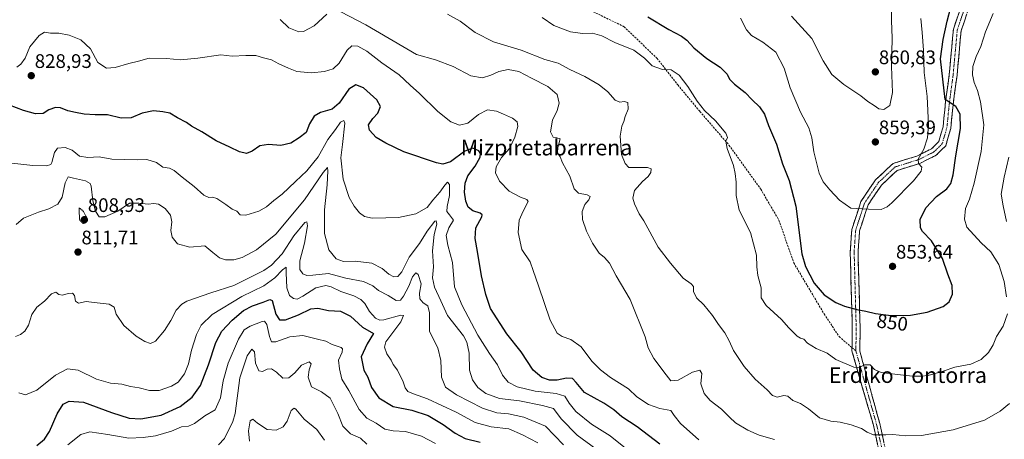
# Model space of a CAD drawing. Units: metres. Extents: x 566292 to 569715, y 4751886 to 4754233.
# Drawn here: x 567602 to 568105, y 4753691 to 4753905 of the extents above; entities that cross this region are included whole.
import ezdxf
from ezdxf.enums import TextEntityAlignment as Align

# ---------------------------------------------------------------- set-up
doc = ezdxf.new("R2010")
doc.units = ezdxf.units.M
doc.header["$MEASUREMENT"] = 0
for name, pattern in [('TRAZO_Y_PUNTO', [1, 0.5, -0.25, 0, -0.25]), ('TRAZOS2', [0.375, 0.25, -0.125]), ('TRAZOSX2', [1.5, 1, -0.5])]:
    doc.linetypes.add(name, pattern=pattern)
for name, color, linetype, lineweight in [('Camino', 19, 'TRAZOSX2', 0), ('Camino Cxs', 19, 'Continuous', 0), ('Camino eje', 19, 'TRAZO_Y_PUNTO', 0), ('Carátula', 7, 'Continuous', 5), ('Curva de nivel maestra', 36, 'Continuous', 30), ('Curva de nivel normal', 36, 'Continuous', 0), ('Curva de nivel normal depresión', 36, 'TRAZOS2', 0), ('Punto de cota en terreno', 7, 'Continuous', 0), ('Rótulo de curva de nivel directora', 19, 'Continuous', 0), ('Rótulo de punto de cota en terreno', 19, 'Continuous', 0), ('Senda', 19, 'TRAZOSX2', 0), ('Texto cartográfico', 19, 'Continuous', 0)]:
    doc.layers.add(name, color=color, linetype=linetype, lineweight=lineweight)
doc.styles.add('Arial', font='txt', dxfattribs={"height": 0.2})

# ---------------------------------------------------------------- blocks, each defined once
blk = doc.blocks.new('*U168')
at = {"layer": 'Curva de nivel normal', "color": 36, "linetype": 'Continuous', "lineweight": 0}
blk.add_polyline3d([(567596.41, 4753832.1, 820), (567608.71, 4753830.71, 820), (567615.75, 4753830.52, 820), (567617.82, 4753831.2, 820), (567618.43, 4753832.2, 820), (567619.68, 4753837.36, 820), (567621.24, 4753839.56, 820), (567625.23, 4753839.91, 820), (567628.7, 4753838.54, 820), (567632.52, 4753835.48, 820), (567636.85, 4753834.84, 820), (567642.59, 4753835.16, 820), (567648.95, 4753833.98, 820), (567655.49, 4753833.78, 820), (567661.99, 4753833.57, 820), (567666.85, 4753833.75, 820), (567671.91, 4753832.19, 820), (567675.13, 4753829.94, 820), (567678.48, 4753829.33, 820), (567680.87, 4753828.15, 820), (567684.86, 4753824.72, 820), (567691.13, 4753820, 820), (567696.01, 4753815.46, 820), (567698.51, 4753814.3, 820), (567700.38, 4753814.59, 820), (567702.56, 4753813.78, 820), (567707.3, 4753810.74, 820), (567710.5, 4753808.42, 820), (567712.89, 4753807.33, 820), (567714.56, 4753805.5, 820), (567717.4, 4753805.34, 820), (567724.02, 4753807.41, 820), (567728, 4753809.54, 820), (567731.66, 4753812.79, 820), (567736.03, 4753816.12, 820), (567742.75, 4753822.54, 820), (567748.61, 4753828.01, 820), (567754.34, 4753835.12, 820), (567759.36, 4753844.01, 820), (567763.14, 4753849.11, 820), (567765.8, 4753852.83, 820), (567767.51, 4753853.74, 820), (567767.94, 4753852.36, 820), (567766.83, 4753841.45, 820), (567765.98, 4753834.6, 820), (567767.08, 4753823.7, 820), (567770.2, 4753814.29, 820), (567772.7, 4753809.86, 820), (567775.5, 4753806.59, 820), (567778.06, 4753804.68, 820), (567781.9, 4753803.86, 820), (567788.9, 4753803.94, 820), (567795.44, 4753804.06, 820), (567804.3, 4753806.01, 820), (567809.94, 4753809.2, 820), (567812.88, 4753812.97, 820), (567816.51, 4753817.08, 820), (567819.08, 4753820.67, 820), (567820.47, 4753822.18, 820), (567821.43, 4753821.05, 820), (567821.48, 4753815.3, 820), (567820.2, 4753809.79, 820), (567820.01, 4753807.19, 820), (567821.41, 4753805.41, 820), (567823.5, 4753802.78, 820), (567821.06, 4753798.81, 820), (567819.76, 4753794.97, 820), (567820.56, 4753790.02, 820), (567822.91, 4753781.05, 820), (567824.02, 4753768.66, 820), (567827.71, 4753759.41, 820), (567835.83, 4753743.99, 820), (567841.8, 4753734.64, 820), (567845.87, 4753728.81, 820), (567848.43, 4753723.48, 820), (567851.35, 4753720.01, 820), (567855.97, 4753717.63, 820), (567865.07, 4753715.4, 820), (567875.88, 4753714.24, 820), (567880.31, 4753712.76, 820), (567882.47, 4753709.16, 820), (567885.95, 4753704.94, 820), (567893.87, 4753698.53, 820), (567903.47, 4753692.47, 820), (567911.32, 4753686.32, 820)], dxfattribs=at)
blk = doc.blocks.new('*U170')
at = {"layer": 'Curva de nivel normal', "color": 36, "linetype": 'Continuous', "lineweight": 0}
blk.add_polyline3d([(567969.96, 4753905.99, 855), (567973.02, 4753900.11, 855), (567975.56, 4753897.07, 855), (567981.43, 4753893.7, 855), (567988.09, 4753888.57, 855), (567992.26, 4753880.4, 855), (567995.28, 4753870.35, 855), (568000.56, 4753858, 855), (568004.89, 4753850.02, 855), (568006.45, 4753844.78, 855), (568007.33, 4753837.74, 855), (568010.07, 4753826.85, 855), (568012.19, 4753822.33, 855), (568015.66, 4753818.29, 855), (568020.56, 4753812.98, 855), (568026.28, 4753808.95, 855), (568035.28, 4753808.33, 855), (568041.72, 4753808.27, 855), (568044.89, 4753809.54, 855), (568047.3, 4753811.62, 855), (568058.25, 4753822.93, 855), (568062.21, 4753827.8, 855), (568062.5, 4753829.79, 855), (568060.81, 4753831.78, 855), (568060.73, 4753833.93, 855), (568063.51, 4753839.12, 855), (568065.39, 4753844.78, 855), (568065.91, 4753851.44, 855), (568065.23, 4753865.95, 855), (568063.82, 4753878.31, 855), (568063.34, 4753889.66, 855), (568062.7, 4753898.63, 855), (568061.96, 4753905.92, 855)], dxfattribs=at)
blk = doc.blocks.new('*U191')
at = {"layer": 'Curva de nivel maestra', "color": 36, "linetype": 'Continuous', "lineweight": 30}
blk.add_polyline3d([(567928.72, 4753688.24, 825), (567917.26, 4753697.15, 825), (567909.4, 4753702.28, 825), (567905.34, 4753705.9, 825), (567900.23, 4753709.18, 825), (567890.29, 4753714.72, 825), (567886.13, 4753719.88, 825), (567884.25, 4753721.86, 825), (567881.19, 4753722, 825), (567876.44, 4753721.05, 825), (567872.42, 4753721.06, 825), (567868.48, 4753722.4, 825), (567864.15, 4753726.08, 825), (567858.07, 4753735.42, 825), (567850.69, 4753744.61, 825), (567842.42, 4753757.65, 825), (567839.98, 4753764.78, 825), (567837.73, 4753774.37, 825), (567835.71, 4753786.77, 825), (567834.56, 4753793.32, 825), (567834.9, 4753798.86, 825), (567837.86, 4753804.48, 825), (567838.15, 4753805.47, 825), (567837.09, 4753806.39, 825), (567833.37, 4753807.61, 825), (567830.96, 4753809.37, 825), (567829.68, 4753812.51, 825), (567829.12, 4753817.09, 825), (567829.35, 4753821.62, 825), (567830.74, 4753825.36, 825), (567834.56, 4753830.36, 825), (567837.06, 4753834.89, 825), (567837.29, 4753836.86, 825), (567836.42, 4753838.27, 825), (567833.27, 4753839.58, 825), (567829.21, 4753838.1, 825), (567821.97, 4753832.62, 825), (567818.08, 4753831.43, 825), (567814.81, 4753832.11, 825), (567798.1, 4753837.64, 825), (567788.91, 4753842.18, 825), (567784.05, 4753845.02, 825), (567780.5, 4753848.69, 825), (567780.04, 4753851.44, 825), (567782.27, 4753854.78, 825), (567784.74, 4753857.45, 825), (567786.13, 4753860.81, 825), (567784.31, 4753864.24, 825), (567777.56, 4753870.44, 825), (567773.63, 4753872, 825), (567770.07, 4753869.64, 825), (567765.05, 4753862.51, 825), (567761.47, 4753859.48, 825), (567755.5, 4753857.72, 825), (567752.36, 4753855.84, 825), (567750, 4753852.08, 825), (567748.28, 4753847.64, 825), (567744.64, 4753844.9, 825), (567740.4, 4753842.17, 825), (567735.37, 4753840.89, 825), (567729.06, 4753841.5, 825), (567724.51, 4753840.69, 825), (567720.75, 4753838.03, 825), (567717.8, 4753836.85, 825), (567714.26, 4753837.64, 825), (567709.19, 4753840.16, 825), (567702.22, 4753843.38, 825), (567694.89, 4753847.95, 825), (567689.7, 4753850.88, 825), (567687.07, 4753852.63, 825), (567682.56, 4753855.11, 825), (567678.61, 4753857.38, 825), (567675.06, 4753858.11, 825), (567670.32, 4753858.7, 825), (567664.52, 4753857.38, 825), (567658.85, 4753855.09, 825), (567653.86, 4753854.82, 825), (567646.89, 4753856.57, 825), (567640.53, 4753856.64, 825), (567634.85, 4753856.9, 825), (567630.52, 4753857.88, 825), (567626.52, 4753858.6, 825), (567622.86, 4753860.1, 825), (567620.2, 4753860.4, 825), (567616.82, 4753859.08, 825), (567614.02, 4753857.24, 825), (567610.08, 4753857.14, 825), (567603.9, 4753858.83, 825), (567596.77, 4753861.61, 825)], dxfattribs=at)
blk = doc.blocks.new('5PATER')
at = {"layer": 'Carátula', "linetype": 'Continuous', "lineweight": 5}
h = blk.add_hatch(color=250, dxfattribs=at)
edge = h.paths.add_edge_path()
edge.add_ellipse((0, 0.01), major_axis=(-1.33, -1.34), ratio=0.999422, start_angle=0, end_angle=360)

msp = doc.modelspace()

# ---------------------------------------------------------------- linework, layer by layer
at = {"layer": 'Camino', "color": 19, "linetype": 'TRAZOSX2', "lineweight": 0}
for points in [[(568026.89, 4753737.63), (568027.05, 4753747.57), (568025.99, 4753786.51), (568026.81, 4753798.08), (568031.47, 4753812.33), (568038.89, 4753823.34), (568047.86, 4753831.74), (568060.05, 4753835.53), (568067.55, 4753839.28), (568071.19, 4753842.92), (568073.38, 4753850.46), (568074.69, 4753863.54), (568076.54, 4753877.29), (568078.67, 4753900.45), (568083.27, 4753913.97), (568091.68, 4753933.63), (568095.73, 4753940.64), (568099.8, 4753947.15), (568114.65, 4753964.39)], [(568087.01, 4753912.54), (568082.61, 4753899.61), (568080.51, 4753876.84), (568078.66, 4753863.07), (568077.32, 4753849.69), (568074.75, 4753840.82), (568069.92, 4753836), (568061.55, 4753831.81), (568049.92, 4753828.19), (568041.96, 4753820.73), (568035.1, 4753810.56), (568030.76, 4753797.3), (568029.99, 4753786.43), (568031.05, 4753747.59), (568030.87, 4753735.91), (568041.1, 4753698.79), (568049.3, 4753660.93), (568054.83, 4753639.35), (568058.19, 4753630.04), (568064.51, 4753618.98), (568071.46, 4753603.75), (568073.95, 4753596.26), (568073.95, 4753587.05), (568074.51, 4753579.63)], [(568112.14, 4753474.04), (568104.37, 4753483.59), (568098.66, 4753497.72), (568093.64, 4753521.79), (568085.29, 4753541.87), (568076.82, 4753554.85), (568073.25, 4753564.05), (568071.36, 4753576.21), (568070.55, 4753586.92), (568070.55, 4753595.71), (568068.29, 4753602.5), (568061.48, 4753617.43), (568055.09, 4753628.6), (568051.58, 4753638.34), (568045.99, 4753660.15), (568037.8, 4753697.96), (568026.87, 4753735.98), (568026.89, 4753737.63)]]:
    msp.add_lwpolyline(points, dxfattribs=at)
at = {"layer": 'Camino Cxs', "color": 19, "linetype": 'Continuous', "lineweight": 0}
for points in [[(568039.85, 4753688.51, 838.98), (568038.82, 4753693.24, 839.87), (568037.8, 4753697.96, 840.7), (568036.43, 4753702.72, 841.43), (568035.06, 4753707.47, 842.06), (568033.7, 4753712.22, 842.76), (568032.33, 4753716.97, 843.4), (568030.96, 4753721.72, 844.15), (568029.6, 4753726.47, 844.73), (568028.23, 4753731.22, 845.25), (568026.87, 4753735.98, 845.75), (568026.93, 4753739.84, 846.22), (568026.99, 4753743.7, 846.79), (568027.05, 4753747.57, 847.67), (568026.91, 4753752.44, 848.71), (568026.78, 4753757.3, 849.81), (568026.65, 4753762.17, 850.82), (568026.52, 4753767.04, 851.61), (568026.38, 4753771.91, 852.37), (568026.25, 4753776.78, 852.83), (568026.12, 4753781.65, 853.16), (568025.99, 4753786.51, 853.25), (568026.26, 4753790.37, 853.12), (568026.53, 4753794.22, 853.05), (568026.81, 4753798.08, 853.42), (568027.97, 4753801.64, 853.82), (568029.14, 4753805.21, 854.31), (568030.3, 4753808.77, 854.87), (568031.47, 4753812.33, 855.45), (568033.94, 4753816, 856.13), (568036.42, 4753819.67, 856.73), (568038.89, 4753823.34, 857.21), (568041.88, 4753826.14, 857.56), (568044.87, 4753828.94, 857.85), (568047.86, 4753831.74, 857.57), (568051.92, 4753833.01, 856.95), (568055.99, 4753834.27, 856.19), (568060.05, 4753835.53, 855.41), (568063.8, 4753837.41, 854.81), (568067.55, 4753839.28, 853.96), (568069.37, 4753841.1, 853.74), (568071.19, 4753842.92, 853.2), (568072.28, 4753846.69, 852.86), (568073.38, 4753850.46, 852.61), (568073.81, 4753854.82, 852.2), (568074.25, 4753859.18, 851.29), (568074.69, 4753863.54, 850.44), (568075.3, 4753868.12, 849.49), (568075.92, 4753872.7, 848.73), (568076.54, 4753877.29, 848.18), (568076.96, 4753881.92, 847.94), (568077.39, 4753886.55, 847.86), (568077.82, 4753891.18, 847.91), (568078.25, 4753895.82, 848.11), (568078.67, 4753900.45, 848.43), (568080.21, 4753904.96, 848.63), (568081.74, 4753909.47, 848.31)], [(568085.54, 4753908.23, 847.65), (568084.08, 4753903.92, 847.77), (568082.61, 4753899.61, 847.91), (568082.19, 4753895.05, 847.66), (568081.77, 4753890.5, 847.46), (568081.35, 4753885.95, 847.27), (568080.93, 4753881.39, 847.17), (568080.51, 4753876.84, 847.43), (568079.9, 4753872.25, 847.97), (568079.28, 4753867.66, 848.54), (568078.66, 4753863.07, 849.41), (568078.21, 4753858.61, 850.3), (568077.77, 4753854.15, 850.95), (568077.32, 4753849.69, 851.56), (568076.03, 4753845.26, 852.22), (568074.75, 4753840.82, 852.44), (568072.33, 4753838.41, 853.35), (568069.92, 4753836, 853.61), (568065.73, 4753833.9, 854.34), (568061.55, 4753831.81, 854.78), (568057.67, 4753830.61, 855.65), (568053.8, 4753829.4, 856.18), (568049.92, 4753828.19, 856.72), (568047.27, 4753825.7, 857.04), (568044.61, 4753823.22, 856.8), (568041.96, 4753820.73, 856.61), (568039.67, 4753817.34, 856.25), (568037.38, 4753813.95, 855.75), (568035.1, 4753810.56, 855.28), (568033.65, 4753806.14, 854.6), (568032.21, 4753801.72, 853.93), (568030.76, 4753797.3, 853.44), (568030.5, 4753793.68, 853.25), (568030.25, 4753790.05, 853.38), (568029.99, 4753786.43, 853.49), (568030.12, 4753781.57, 853.43), (568030.25, 4753776.72, 853.06), (568030.39, 4753771.86, 852.6), (568030.52, 4753767.01, 851.83), (568030.65, 4753762.15, 850.97), (568030.78, 4753757.3, 849.95), (568030.91, 4753752.44, 848.84), (568031.05, 4753747.59, 847.79), (568030.99, 4753743.7, 847.07), (568030.93, 4753739.81, 846.46), (568030.87, 4753735.91, 845.86), (568032.14, 4753731.27, 845.26), (568033.42, 4753726.63, 844.75), (568034.7, 4753721.99, 844.2), (568035.98, 4753717.35, 843.58), (568037.26, 4753712.71, 843.06), (568038.54, 4753708.07, 842.29), (568039.82, 4753703.43, 841.55), (568041.1, 4753698.79, 840.83), (568042.12, 4753694.05, 839.98), (568043.15, 4753689.32, 839.13)]]:
    msp.add_polyline3d(points, dxfattribs=at)
at = {"layer": 'Camino eje', "color": 19, "linetype": 'TRAZO_Y_PUNTO', "lineweight": 0}
for points in [[(568128.92, 4753986.71), (568123.37, 4753973.21), (568116.23, 4753963.16), (568101.41, 4753945.96), (568097.44, 4753939.61), (568093.48, 4753932.73), (568085.14, 4753913.26), (568080.64, 4753900.03), (568078.53, 4753877.06), (568076.67, 4753863.3), (568075.35, 4753850.08), (568072.97, 4753841.87), (568068.74, 4753837.64), (568060.8, 4753833.67), (568048.89, 4753829.97), (568040.42, 4753822.03), (568033.28, 4753811.45), (568028.78, 4753797.69), (568027.99, 4753786.47), (568029.05, 4753747.58), (568028.87, 4753735.95)], [(568028.87, 4753735.95), (568039.45, 4753698.37), (568047.65, 4753660.54), (568053.2, 4753638.84), (568056.64, 4753629.32), (568062.99, 4753618.21), (568069.87, 4753603.13), (568072.25, 4753595.98), (568072.25, 4753586.99), (568073.05, 4753576.4)]]:
    msp.add_lwpolyline(points, dxfattribs=at)
at = {"layer": 'Curva de nivel maestra', "color": 36, "linetype": 'Continuous', "lineweight": 30}
for points in [[(567922.68, 4753906.71, 850), (567933.4, 4753900.21, 850), (567939.8, 4753896.88, 850), (567942.61, 4753894.7, 850), (567946.08, 4753890.78, 850), (567952.74, 4753885.41, 850), (567959.55, 4753880.98, 850), (567963.09, 4753877.38, 850), (567964.42, 4753874.89, 850), (567966.88, 4753872.2, 850), (567972.3, 4753867.95, 850), (567975.9, 4753864.22, 850), (567979.72, 4753860.73, 850), (567982.14, 4753856.9, 850), (567984.22, 4753851.23, 850), (567988.35, 4753841.55, 850), (567991.4, 4753831.58, 850), (567994.88, 4753823.08, 850), (567998.3, 4753809.96, 850), (568001.28, 4753785.61, 850), (568003.18, 4753779.09, 850), (568007.57, 4753770.57, 850), (568012.67, 4753764.68, 850), (568018.66, 4753760.67, 850), (568023.09, 4753758.77, 850), (568029.39, 4753757.07, 850), (568033.96, 4753756.31, 850), (568038.96, 4753755.1, 850), (568046.92, 4753754.1, 850), (568056.77, 4753754.24, 850), (568065.21, 4753755.83, 850), (568073.39, 4753758.72, 850), (568076.52, 4753760.96, 850), (568078.21, 4753765, 850), (568078, 4753769.33, 850), (568075.76, 4753775.11, 850), (568073.17, 4753783.19, 850), (568067.54, 4753792.16, 850), (568062.88, 4753796.94, 850), (568061.94, 4753798.88, 850), (568061.67, 4753803.04, 850), (568064.55, 4753809.12, 850), (568070.04, 4753814.79, 850), (568075.28, 4753818.79, 850), (568077.3, 4753821.46, 850), (568078.47, 4753826.01, 850), (568079.89, 4753835.57, 850), (568082.24, 4753849.58, 850), (568082.19, 4753856.88, 850), (568079.87, 4753860.8, 850), (568074.44, 4753864.36, 850), (568072.16, 4753885.17, 850), (568073.39, 4753895.11, 850), (568075.46, 4753904.44, 850), (568077.36, 4753911.59, 850)], [(567610.81, 4753687.68, 800), (567614.69, 4753690.82, 800), (567617.26, 4753694.81, 800), (567621.14, 4753703.81, 800), (567624.23, 4753708.66, 800), (567627.16, 4753710.19, 800), (567634.52, 4753709.69, 800), (567648.87, 4753704.52, 800), (567657.9, 4753701.62, 800), (567663.75, 4753701.28, 800), (567674.16, 4753703.15, 800), (567683.84, 4753707.56, 800), (567690.1, 4753712.31, 800), (567694.22, 4753718.22, 800), (567698.44, 4753728.84, 800), (567702.18, 4753740.31, 800), (567705.18, 4753746, 800), (567710.53, 4753751.68, 800), (567716.27, 4753756.56, 800), (567720.87, 4753758.95, 800), (567726.36, 4753760.87, 800), (567729.7, 4753762.27, 800), (567730.91, 4753761.77, 800), (567732.69, 4753754.79, 800), (567734.54, 4753751.82, 800), (567737.62, 4753751.83, 800), (567744.34, 4753754.34, 800), (567750.58, 4753757.39, 800), (567754.16, 4753757.79, 800), (567759.71, 4753756.68, 800), (567765.77, 4753756.29, 800), (567770.82, 4753753.64, 800), (567777.08, 4753748.08, 800), (567782.54, 4753744.79, 800), (567779.43, 4753739.58, 800), (567776.4, 4753732.9, 800), (567777.75, 4753726.14, 800), (567779.66, 4753722.47, 800), (567781.62, 4753717.26, 800), (567785.28, 4753711.93, 800), (567792.7, 4753707.59, 800), (567802.13, 4753705.61, 800), (567810.49, 4753702.91, 800), (567818.16, 4753698.28, 800), (567824.24, 4753693.82, 800), (567829.47, 4753691.14, 800), (567837.15, 4753689.22, 800)]]:
    msp.add_polyline3d(points, dxfattribs=at)
at = {"layer": 'Curva de nivel normal', "color": 36, "linetype": 'Continuous', "lineweight": 0}
for points in [[(567734.88, 4753905.3, 835), (567739.41, 4753901.04, 835), (567744.45, 4753899.08, 835), (567746.89, 4753899.2, 835), (567752.37, 4753902.05, 835), (567758.82, 4753907.98, 835)], [(567765.97, 4753909.21, 835), (567778.78, 4753902.6, 835), (567804.53, 4753887.51, 835), (567814.22, 4753884.76, 835), (567823.31, 4753881.26, 835), (567832.28, 4753876.57, 835), (567838.31, 4753875.52, 835), (567842.51, 4753876.8, 835), (567846.63, 4753878.8, 835), (567851.44, 4753879.72, 835), (567856.86, 4753878.82, 835), (567863.32, 4753875.28, 835), (567871.58, 4753871.13, 835), (567876.34, 4753866.99, 835), (567877.45, 4753862.65, 835), (567876.31, 4753858.85, 835), (567873.92, 4753853.85, 835), (567873.02, 4753847.93, 835), (567874.32, 4753845.27, 835), (567876.26, 4753844.88, 835), (567877.93, 4753844.28, 835), (567876.68, 4753839.84, 835), (567876.62, 4753837.12, 835), (567877.84, 4753835.09, 835), (567879.13, 4753832.01, 835), (567882.87, 4753825.18, 835), (567885.01, 4753818.72, 835), (567887.24, 4753816.57, 835), (567891.63, 4753815.75, 835), (567893.16, 4753814.89, 835), (567892.53, 4753813.12, 835), (567890.55, 4753810.79, 835), (567889.13, 4753807.22, 835), (567889.38, 4753803.17, 835), (567891.38, 4753797.18, 835), (567894.37, 4753790.96, 835), (567897.82, 4753785.89, 835), (567900.52, 4753783.68, 835), (567903.03, 4753780.71, 835), (567906.42, 4753774.3, 835), (567913.64, 4753762.3, 835), (567921.23, 4753743.22, 835), (567922.87, 4753737.53, 835), (567925.67, 4753732.01, 835), (567932, 4753723.67, 835), (567934.36, 4753720.69, 835), (567938.15, 4753720.96, 835), (567945.44, 4753725.03, 835), (567949.28, 4753726.1, 835), (567950.23, 4753724.42, 835), (567949.75, 4753719.09, 835), (567951.35, 4753714.23, 835), (567954.47, 4753710.6, 835), (567960.32, 4753706.22, 835), (567964.38, 4753702.02, 835), (567967.43, 4753699.22, 835), (567973.78, 4753695.47, 835), (567979.49, 4753692.9, 835), (567987.3, 4753690.63, 835)], [(567820.36, 4753907.97, 840), (567826.93, 4753904.4, 840), (567834.48, 4753898.62, 840), (567843.82, 4753893.89, 840), (567857.96, 4753889.68, 840), (567870.12, 4753884.92, 840), (567876.92, 4753882.98, 840), (567882.89, 4753879.77, 840), (567890.48, 4753876.13, 840), (567897.75, 4753871.99, 840), (567902.21, 4753868.32, 840), (567906.03, 4753864.16, 840), (567908.32, 4753863.08, 840), (567910.5, 4753863.5, 840), (567912.5, 4753862.89, 840), (567912.55, 4753859.53, 840), (567911.07, 4753855.71, 840), (567910.35, 4753853.19, 840), (567909.32, 4753850.78, 840), (567908.59, 4753845.78, 840), (567909.27, 4753836.31, 840), (567911.01, 4753831.74, 840), (567912.98, 4753829.63, 840), (567922.46, 4753829.77, 840), (567924.44, 4753829.08, 840), (567924.27, 4753827.14, 840), (567922.82, 4753825.12, 840), (567919.88, 4753822.56, 840), (567915.94, 4753817.96, 840), (567915.04, 4753814.02, 840), (567915.84, 4753811.19, 840), (567918.28, 4753806.04, 840), (567920.67, 4753802.39, 840), (567927.94, 4753789.02, 840), (567934.32, 4753780.84, 840), (567940.74, 4753773.07, 840), (567944.84, 4753770.23, 840), (567945.92, 4753768.85, 840), (567946.03, 4753766.36, 840), (567947.49, 4753763.02, 840), (567951.18, 4753759.51, 840), (567955.75, 4753754.08, 840), (567958.71, 4753749.42, 840), (567961.98, 4753745.14, 840), (567964.23, 4753741.1, 840), (567966.38, 4753736.12, 840), (567971.77, 4753727.91, 840), (567977.5, 4753721.58, 840), (567983.63, 4753715.98, 840), (567986.3, 4753713.11, 840), (567988.74, 4753712.36, 840), (567992.03, 4753713.23, 840), (567994.09, 4753712.73, 840), (567996.74, 4753710.57, 840), (568000.58, 4753709.11, 840), (568004.72, 4753706.4, 840), (568010.29, 4753701.75, 840), (568016.08, 4753699.96, 840), (568020.78, 4753699.52, 840), (568026.45, 4753698.19, 840), (568031.78, 4753696.24, 840), (568034.72, 4753694.41, 840), (568037.88, 4753693.11, 840), (568044.2, 4753693.05, 840), (568047.73, 4753693.25, 840), (568054.19, 4753692.57, 840), (568062.46, 4753692.76, 840), (568078.49, 4753695.63, 840), (568094.53, 4753700.53, 840), (568102.52, 4753705.07, 840), (568107.26, 4753709.12, 840)], [(567868.78, 4753906.29, 845), (567874.64, 4753902.26, 845), (567883.15, 4753899.1, 845), (567889.25, 4753898.15, 845), (567894.35, 4753898.4, 845), (567899.16, 4753897.05, 845), (567905.87, 4753893.5, 845), (567915.6, 4753889.58, 845), (567921, 4753885.64, 845), (567924.92, 4753881.58, 845), (567930.14, 4753879.79, 845), (567934.51, 4753879.53, 845), (567938.71, 4753876.85, 845), (567943.16, 4753871.13, 845), (567947.78, 4753863.66, 845), (567951.59, 4753858.86, 845), (567957.28, 4753853.5, 845), (567962.44, 4753847.22, 845), (567963.37, 4753844.94, 845), (567962.51, 4753843.12, 845), (567963.24, 4753839.45, 845), (567966.48, 4753830.79, 845), (567967.2, 4753826.7, 845), (567967.72, 4753822.13, 845), (567967.68, 4753815.32, 845), (567969.31, 4753807.8, 845), (567975.05, 4753796.38, 845), (567978.19, 4753784.86, 845), (567978.33, 4753779, 845), (567978.87, 4753774.54, 845), (567980.55, 4753768.22, 845), (567980.47, 4753763.14, 845), (567983.12, 4753759.12, 845), (567990.98, 4753751.99, 845), (567994.68, 4753747.68, 845), (567996.92, 4753745.52, 845), (567998.86, 4753743.41, 845), (568000.54, 4753742.42, 845), (568002.29, 4753741.93, 845), (568004.1, 4753739.92, 845), (568008.62, 4753737.12, 845), (568014.15, 4753734.76, 845), (568018.7, 4753731.58, 845), (568027.86, 4753727.56, 845), (568030.56, 4753727.47, 845), (568033.24, 4753728.85, 845), (568036.23, 4753728.83, 845), (568038.45, 4753726.5, 845), (568041.78, 4753724.83, 845), (568050.12, 4753723.96, 845), (568057.8, 4753722.96, 845), (568062.16, 4753723.05, 845), (568065.79, 4753723.36, 845), (568073.44, 4753725.51, 845), (568079.44, 4753727.61, 845), (568087.52, 4753729.24, 845), (568092.81, 4753731.47, 845), (568096.56, 4753735.13, 845), (568098.92, 4753739.13, 845), (568100.6, 4753743.32, 845), (568104.1, 4753748.64, 845), (568106.27, 4753754.93, 845)], [(567996.01, 4753906.99, 860), (568006.31, 4753895.61, 860), (568012.24, 4753884.15, 860), (568016.66, 4753877.3, 860), (568022.7, 4753872.03, 860), (568031.37, 4753866.36, 860), (568035.03, 4753863.42, 860), (568038.18, 4753861.4, 860), (568040.64, 4753859.6, 860), (568043.18, 4753859.39, 860), (568046.14, 4753861.38, 860), (568047.52, 4753868.07, 860), (568047.02, 4753881.37, 860), (568047.32, 4753895.84, 860), (568047.07, 4753904.86, 860), (568047.02, 4753910.67, 860)], [(568105.85, 4753763.59, 845), (568104.56, 4753771.35, 845), (568101.88, 4753780.17, 845), (568097.83, 4753786.52, 845), (568092.76, 4753791.1, 845), (568085.54, 4753799.16, 845), (568084.31, 4753803.22, 845), (568084.8, 4753808.73, 845), (568086.82, 4753813.5, 845), (568089.18, 4753821.63, 845), (568092.81, 4753837.83, 845), (568094.22, 4753851.41, 845), (568092.5, 4753863.32, 845), (568090.9, 4753869.08, 845), (568089.2, 4753873.11, 845), (568088.35, 4753877.08, 845), (568088.57, 4753881.28, 845), (568090.25, 4753886.5, 845), (568092.7, 4753891.6, 845), (568094.99, 4753898.97, 845), (568099.01, 4753908.32, 845)], [(567948.74, 4753690.42, 830), (567939.38, 4753698.81, 830), (567936.18, 4753702.85, 830), (567934.34, 4753705.5, 830), (567928.78, 4753706.44, 830), (567923.03, 4753708.53, 830), (567917.08, 4753712.54, 830), (567912.72, 4753716.56, 830), (567903.68, 4753722.41, 830), (567898.45, 4753726.2, 830), (567894.13, 4753730.76, 830), (567888.56, 4753738.06, 830), (567883.4, 4753741.75, 830), (567878.96, 4753743.28, 830), (567876.31, 4753744.98, 830), (567872.72, 4753751.62, 830), (567866.85, 4753769.26, 830), (567864.18, 4753777.04, 830), (567862.61, 4753781.46, 830), (567858.42, 4753787.8, 830), (567856.46, 4753796.46, 830), (567856.91, 4753802.77, 830), (567858.98, 4753807.37, 830), (567861.5, 4753812.3, 830), (567860.85, 4753813.28, 830), (567857.62, 4753814.58, 830), (567851.89, 4753817.63, 830), (567846.99, 4753822.73, 830), (567844.96, 4753826.92, 830), (567845.29, 4753830.07, 830), (567847.92, 4753834.85, 830), (567852, 4753839.45, 830), (567854.82, 4753845.14, 830), (567856.28, 4753850.56, 830), (567855.9, 4753853.1, 830), (567853.59, 4753854.94, 830), (567848.95, 4753856.92, 830), (567845.46, 4753858.52, 830), (567840.74, 4753859.14, 830), (567836.16, 4753856.77, 830), (567830.82, 4753852.33, 830), (567826.49, 4753851.3, 830), (567822.16, 4753852.94, 830), (567815.53, 4753858.32, 830), (567806.17, 4753867.44, 830), (567801.33, 4753871.78, 830), (567795.69, 4753877.08, 830), (567786.83, 4753883.14, 830), (567779.17, 4753889.1, 830), (567774.63, 4753891.69, 830), (567771.58, 4753891.81, 830), (567769.13, 4753889.66, 830), (567765.04, 4753882.96, 830), (567762.1, 4753880.13, 830), (567757.67, 4753878.78, 830), (567750.91, 4753878.1, 830), (567743.49, 4753878.74, 830), (567739.22, 4753880.4, 830), (567734.36, 4753882.63, 830), (567730.46, 4753884.79, 830), (567726.52, 4753885.72, 830), (567722.51, 4753886.94, 830), (567717.39, 4753887, 830), (567710.42, 4753886.57, 830), (567704.74, 4753887.34, 830), (567692.9, 4753885.58, 830), (567684.09, 4753884.7, 830), (567676.85, 4753885.44, 830), (567668.08, 4753885.62, 830), (567662.66, 4753884.07, 830), (567657.73, 4753882.86, 830), (567650.69, 4753880.8, 830), (567646.25, 4753880.49, 830), (567641.92, 4753883.34, 830), (567638.13, 4753890.26, 830), (567633.12, 4753894.86, 830), (567627.23, 4753897.35, 830), (567622.02, 4753898.26, 830), (567617.8, 4753898.41, 830), (567614.71, 4753898.88, 830), (567611.86, 4753897.1, 830), (567607.24, 4753891.32, 830), (567604.7, 4753885.63, 830), (567602.57, 4753882.42, 830), (567600.53, 4753881.04, 830)], [(568105.76, 4753802.09, 840), (568104.15, 4753810.03, 840), (568103.06, 4753816.04, 840), (568104.63, 4753824.8, 840), (568107.04, 4753835.04, 840)], [(567600.11, 4753800.53, 815), (567603.92, 4753803.8, 815), (567611.53, 4753806.92, 815), (567616.82, 4753808.62, 815), (567621.5, 4753810.98, 815), (567623.62, 4753814.45, 815), (567625.27, 4753821.84, 815), (567626.67, 4753824.86, 815), (567629.52, 4753824.18, 815), (567635.57, 4753822.85, 815), (567637.92, 4753821.5, 815), (567638.5, 4753820.06, 815), (567639.41, 4753812.64, 815), (567640.76, 4753807.38, 815), (567642.55, 4753804.49, 815), (567645.52, 4753804.5, 815), (567652.13, 4753807.35, 815), (567657.98, 4753811.53, 815), (567662.84, 4753811.44, 815), (567667.61, 4753810.93, 815), (567670.45, 4753811.29, 815), (567672.82, 4753810.89, 815), (567676.17, 4753808.66, 815), (567678.92, 4753805.3, 815), (567679.58, 4753801.98, 815), (567679.14, 4753797.52, 815), (567679.86, 4753794.08, 815), (567682.63, 4753790.74, 815), (567688.91, 4753788.97, 815), (567696.51, 4753789.68, 815), (567700.65, 4753786.23, 815), (567704.06, 4753783.5, 815), (567707.01, 4753782.48, 815), (567711.34, 4753782.46, 815), (567715.59, 4753783.7, 815), (567722.87, 4753787.62, 815), (567732.83, 4753795.66, 815), (567747.32, 4753813.23, 815), (567756.94, 4753827.21, 815), (567759.08, 4753829.69, 815), (567759.28, 4753828.06, 815), (567759.04, 4753820.87, 815), (567757.54, 4753808.05, 815), (567757.55, 4753795.9, 815), (567759.83, 4753787.66, 815), (567763.52, 4753782.98, 815), (567767.22, 4753781.65, 815), (567773.22, 4753781.75, 815), (567781.68, 4753780.79, 815), (567787.06, 4753777.98, 815), (567790.38, 4753775.17, 815), (567792.91, 4753773.84, 815), (567795.05, 4753773.97, 815), (567797.14, 4753776.42, 815), (567800.88, 4753783.8, 815), (567806.04, 4753790.76, 815), (567810.02, 4753797.17, 815), (567813.87, 4753802.21, 815), (567814.61, 4753802.4, 815), (567814.97, 4753800.73, 815), (567813.65, 4753795.45, 815), (567812.75, 4753787.06, 815), (567813.27, 4753778.92, 815), (567812.77, 4753773.33, 815), (567813.68, 4753768.46, 815), (567816.97, 4753761.46, 815), (567820.36, 4753754.08, 815), (567828.51, 4753743.58, 815), (567830.21, 4753740.46, 815), (567831.46, 4753734.74, 815), (567831.65, 4753726.14, 815), (567833.1, 4753721.14, 815), (567835.87, 4753717.31, 815), (567840.03, 4753714.14, 815), (567846.98, 4753711.63, 815), (567857.12, 4753710.48, 815), (567868.85, 4753707.98, 815), (567874.47, 4753706.5, 815), (567878.45, 4753701.29, 815), (567886.52, 4753692.89, 815), (567896.09, 4753685.93, 815)], [(567599.85, 4753743.29, 810), (567602.37, 4753744.35, 810), (567604.53, 4753745.99, 810), (567606.44, 4753749.05, 810), (567608.18, 4753754.56, 810), (567610.8, 4753758.38, 810), (567614.61, 4753761.45, 810), (567618.22, 4753765.06, 810), (567620.43, 4753766.05, 810), (567621.94, 4753764.78, 810), (567623.76, 4753764.36, 810), (567626.73, 4753765.34, 810), (567628.89, 4753765.5, 810), (567629.92, 4753764.2, 810), (567630.42, 4753761.36, 810), (567632.04, 4753760.41, 810), (567636, 4753761.23, 810), (567639.98, 4753760.75, 810), (567647.63, 4753759.84, 810), (567650.14, 4753758.38, 810), (567651.29, 4753754.72, 810), (567655.17, 4753748.99, 810), (567661.53, 4753743.45, 810), (567665.8, 4753740.74, 810), (567668.7, 4753739.77, 810), (567671.26, 4753741, 810), (567675.96, 4753746.44, 810), (567679.14, 4753751.42, 810), (567681.89, 4753756.8, 810), (567684.75, 4753759.84, 810), (567687.32, 4753761.3, 810), (567699.51, 4753765.68, 810), (567711.24, 4753769.39, 810), (567726.69, 4753777.05, 810), (567730.62, 4753779.82, 810), (567736.02, 4753785.48, 810), (567741.91, 4753794.8, 810), (567747.54, 4753801.51, 810), (567748.51, 4753801.96, 810), (567748.94, 4753799.8, 810), (567747.43, 4753791.09, 810), (567744.95, 4753782.04, 810), (567744.95, 4753777.59, 810), (567746.54, 4753775.42, 810), (567748.5, 4753774.43, 810), (567751.72, 4753774.63, 810), (567759.65, 4753775.47, 810), (567768.48, 4753773.2, 810), (567777.45, 4753771.43, 810), (567782.19, 4753769.19, 810), (567785.17, 4753766.78, 810), (567790.16, 4753764.2, 810), (567794.16, 4753761.68, 810), (567796.33, 4753761.81, 810), (567797.91, 4753763.89, 810), (567800.63, 4753768.99, 810), (567802.57, 4753773.73, 810), (567804.27, 4753775.77, 810), (567805.47, 4753774.94, 810), (567806.87, 4753770.29, 810), (567806.1, 4753765.54, 810), (567806.19, 4753762.62, 810), (567807.94, 4753760.58, 810), (567810.28, 4753759.02, 810), (567811.24, 4753755.46, 810), (567811.17, 4753745.78, 810), (567815.42, 4753737.52, 810), (567817.07, 4753731.05, 810), (567817.33, 4753722.52, 810), (567819.4, 4753717.44, 810), (567824.95, 4753713.46, 810), (567838.32, 4753706.72, 810), (567845.6, 4753704.3, 810), (567851.57, 4753703.77, 810), (567859.3, 4753702.07, 810), (567870.48, 4753697.45, 810), (567879.66, 4753687.98, 810)], [(567601.62, 4753714.56, 805), (567604.93, 4753713.54, 805), (567610.71, 4753715.84, 805), (567620.28, 4753723.63, 805), (567626.35, 4753726.75, 805), (567631.81, 4753726.03, 805), (567641.15, 4753721.44, 805), (567648.42, 4753719.42, 805), (567654.16, 4753718.88, 805), (567658.55, 4753717.83, 805), (567662.99, 4753717.07, 805), (567668.24, 4753715.73, 805), (567673.25, 4753715.76, 805), (567679.54, 4753717.89, 805), (567682.84, 4753720, 805), (567686.12, 4753724.2, 805), (567688.12, 4753729.26, 805), (567689.67, 4753736.33, 805), (567692.18, 4753744.29, 805), (567694.65, 4753749.18, 805), (567700.25, 4753754.48, 805), (567715.31, 4753763.8, 805), (567726.6, 4753769.13, 805), (567732.16, 4753773.29, 805), (567736.12, 4753777.45, 805), (567738.07, 4753778.71, 805), (567738.08, 4753775.78, 805), (567738.42, 4753768.14, 805), (567739.7, 4753764.33, 805), (567741.72, 4753762.68, 805), (567743.66, 4753762.46, 805), (567746.6, 4753763.99, 805), (567753.24, 4753768.18, 805), (567758.25, 4753769.33, 805), (567761.05, 4753768.68, 805), (567766.02, 4753766.32, 805), (567772.55, 4753764.01, 805), (567776.23, 4753762.16, 805), (567778.2, 4753760.12, 805), (567780.64, 4753756.14, 805), (567783.63, 4753752.73, 805), (567785.88, 4753751.66, 805), (567787.88, 4753751.84, 805), (567796.59, 4753754.15, 805), (567797.94, 4753754.04, 805), (567796.52, 4753750.85, 805), (567788.96, 4753740.52, 805), (567788.2, 4753737.86, 805), (567789.38, 4753734.43, 805), (567791.65, 4753731.28, 805), (567792.68, 4753729.06, 805), (567794.79, 4753726.05, 805), (567797.75, 4753720.12, 805), (567798.78, 4753717.14, 805), (567800.17, 4753715.28, 805), (567803, 4753713.96, 805), (567810.22, 4753711.52, 805), (567824.76, 4753704.72, 805), (567834.45, 4753699.39, 805), (567842.66, 4753697.2, 805), (567851.74, 4753696.17, 805), (567858.65, 4753692.97, 805), (567866.57, 4753688.88, 805)], [(567626.52, 4753688.02, 795), (567633.27, 4753693.29, 795), (567637.78, 4753694.61, 795), (567647.06, 4753693.26, 795), (567657.7, 4753691.28, 795), (567664.99, 4753691.67, 795), (567671.3, 4753692.53, 795), (567679.52, 4753695.01, 795), (567684.51, 4753697.12, 795), (567688.18, 4753697.53, 795), (567691.18, 4753698.86, 795), (567696.51, 4753702.78, 795), (567701.86, 4753705.84, 795), (567704.46, 4753711.89, 795), (567705.82, 4753720.66, 795), (567708.38, 4753729.67, 795), (567713.68, 4753742.02, 795), (567716.51, 4753746.73, 795), (567719.58, 4753748.63, 795), (567725.75, 4753750.9, 795), (567727.01, 4753751.07, 795), (567728.21, 4753749.5, 795), (567729.52, 4753743.34, 795), (567730.5, 4753740.6, 795), (567732.74, 4753740.65, 795), (567739.87, 4753743.16, 795), (567746.46, 4753743.84, 795), (567753.94, 4753741.91, 795), (567758.26, 4753740.85, 795), (567761.44, 4753739.23, 795), (567766.05, 4753737.64, 795), (567766.79, 4753737.04, 795), (567766.62, 4753735.35, 795), (567764.73, 4753731.25, 795), (567765.29, 4753726.81, 795), (567766.48, 4753721.47, 795), (567770.09, 4753715.66, 795), (567775.21, 4753705.98, 795), (567779.23, 4753701.62, 795), (567783.89, 4753698.94, 795), (567788.35, 4753696, 795), (567792.59, 4753695.02, 795), (567798.96, 4753694.82, 795), (567807.16, 4753692.29, 795), (567814.31, 4753688.64, 795)], [(567703.53, 4753687.87, 790), (567706.6, 4753691.14, 790), (567710.85, 4753699.84, 790), (567712.03, 4753704, 790), (567714.32, 4753722.22, 790), (567718.07, 4753733.51, 790), (567720.55, 4753736.79, 790), (567721.83, 4753735.53, 790), (567722.4, 4753729.73, 790), (567724.05, 4753725.81, 790), (567726.01, 4753725.42, 790), (567728.4, 4753726.58, 790), (567730.59, 4753726.76, 790), (567733.15, 4753725.1, 790), (567736.36, 4753722, 790), (567739.4, 4753722.24, 790), (567742.47, 4753724.74, 790), (567745.81, 4753728.63, 790), (567749.77, 4753730.42, 790), (567750.77, 4753729.37, 790), (567749.7, 4753726.24, 790), (567749.33, 4753722.58, 790), (567751.04, 4753717.58, 790), (567756.11, 4753715.05, 790), (567760.55, 4753711.73, 790), (567764.38, 4753703.99, 790), (567766.9, 4753697.54, 790), (567770.84, 4753693.51, 790), (567775.92, 4753691.35, 790), (567779.25, 4753688.26, 790)], [(567719.3, 4753689.75, 785), (567718.76, 4753695.12, 785), (567719.6, 4753700.15, 785), (567721.02, 4753701.12, 785), (567723.35, 4753698.97, 785), (567728.27, 4753695.8, 785), (567732.87, 4753695.46, 785), (567736.55, 4753697.14, 785), (567738.58, 4753700.06, 785), (567740.55, 4753705.52, 785), (567742.1, 4753706.76, 785), (567743.03, 4753706.18, 785), (567747.22, 4753701.04, 785), (567753.65, 4753695.74, 785), (567757.59, 4753690.36, 785)]]:
    msp.add_polyline3d(points, dxfattribs=at)
at = {"layer": 'Curva de nivel normal depresión', "color": 36, "linetype": 'TRAZOS2', "lineweight": 0}
msp.add_polyline3d([(567634.32, 4753801.12, 810), (567635.66, 4753801.38, 810), (567636.22, 4753803.89, 810), (567634.43, 4753807.37, 810), (567632.33, 4753809.12, 810), (567632.51, 4753803.05, 810), (567634.32, 4753801.12, 810)], dxfattribs=at)
at = {"layer": 'Senda', "color": 19, "linetype": 'TRAZOSX2', "lineweight": 0}
for points in [[(567752.17, 4754007.81), (567752.1, 4753995.91), (567752.76, 4753982.02), (567761.36, 4753969.46), (567769.96, 4753954.24), (567778.56, 4753947.3), (567793.44, 4753943.33), (567812.29, 4753943.99), (567824.53, 4753940.02), (567853.96, 4753926.13), (567885.38, 4753913.89), (567910.52, 4753901.66), (567927.38, 4753885.45), (567937.97, 4753871.89), (567949.21, 4753858.33), (567964.1, 4753841.13), (567980.3, 4753818.64), (567989.56, 4753802.77), (567997.17, 4753780.94), (568012.71, 4753754.81), (568020.32, 4753743.24), (568026.89, 4753737.63)], [(568026.89, 4753737.63), (568028.87, 4753735.95)]]:
    msp.add_lwpolyline(points, dxfattribs=at)

# ---------------------------------------------------------------- block references
at = {"layer": 'Curva de nivel maestra', "color": 36, "linetype": 'Continuous', "lineweight": 30}
msp.add_blockref('*U191', (0, 0), dxfattribs=at)
at = {"layer": 'Curva de nivel normal', "color": 36, "linetype": 'Continuous', "lineweight": 0}
for name in ['*U168', '*U170']:
    msp.add_blockref(name, (0, 0), dxfattribs=at)
at = {"layer": 'Punto de cota en terreno', "linetype": 'Continuous', "lineweight": 0}
for p in [(568038.83, 4753878.56, 860.83), (567607.9, 4753876.62, 828.93), (568038.83, 4753842.74, 859.39), (567635, 4753803, 808.93), (567631.76, 4753786.46, 811.71), (568047.58, 4753779.15, 853.64)]:
    msp.add_blockref('5PATER', p, dxfattribs=at)

# ---------------------------------------------------------------- texts
at = {"layer": 'Rótulo de curva de nivel directora', "color": 19, "linetype": 'Continuous', "lineweight": 0, "style": 'Arial'}
msp.add_text('850', height=7, rotation=-7.1605, dxfattribs=at).set_placement((568047.49, 4753750.48), align=Align.MIDDLE_CENTER)
at = {"layer": 'Rótulo de punto de cota en terreno', "color": 19, "linetype": 'Continuous', "lineweight": 0, "style": 'Arial'}
for s, p in [('828,93', (567609.66, 4753878.38)), ('860,83', (568040.59, 4753880.32)), ('859,39', (568040.59, 4753844.5)), ('808,93', (567636.76, 4753804.76)), ('811,71', (567633.52, 4753788.22)), ('853,64', (568049.34, 4753780.91))]:
    msp.add_text(s, height=7, dxfattribs=at).set_placement(p, align=Align.BOTTOM_LEFT)
at = {"layer": 'Texto cartográfico', "color": 19, "linetype": 'Continuous', "lineweight": 0, "style": 'Arial'}
for s, p in [('Mizpiretabarrena', (567870.94, 4753839.88)), ('Erdiko Tontorra', (568055.42, 4753723.57))]:
    msp.add_text(s, height=8, dxfattribs=at).set_placement(p, align=Align.MIDDLE_CENTER)

doc.saveas('drawing.dxf')
